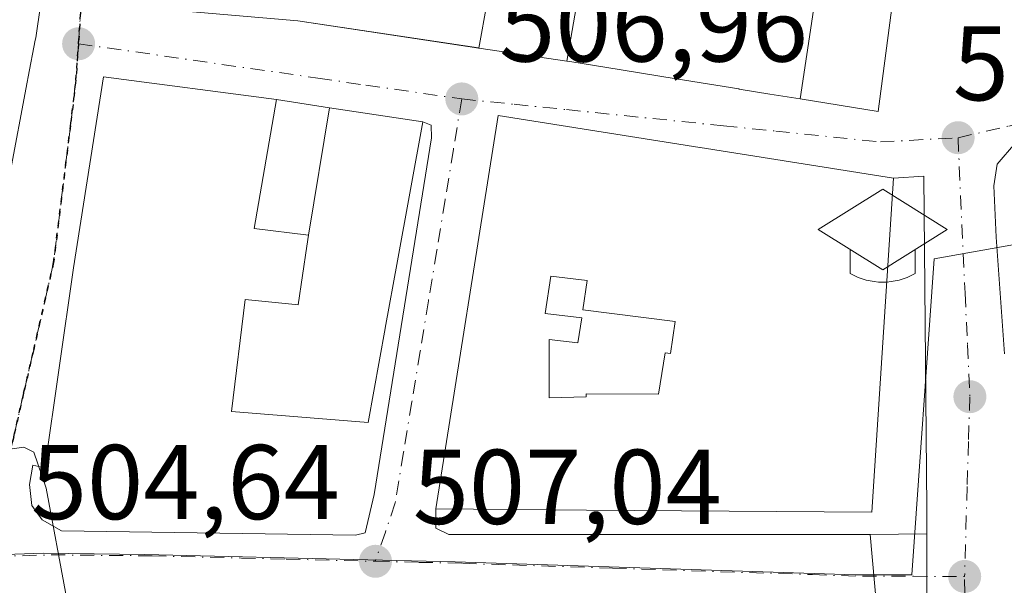
# Model space of a CAD drawing. Units: metres. Extents: x 573116 to 576564, y 4749631 to 4751992.
# Drawn here: x 576235 to 576328, y 4750886 to 4750939 of the extents above; entities that cross this region are included whole.
import ezdxf

# ---------------------------------------------------------------- set-up
doc = ezdxf.new("R2010")
doc.units = ezdxf.units.M
doc.header["$MEASUREMENT"] = 0
doc.linetypes.add('DGN Style 4', pattern=[2.6384748266838614, 1.318413404963828, -0.6592067024819142, 0.001648016756204785, -0.6592067024819142])
doc.linetypes.add('DGN Style 5', pattern=[1.1536117293433497, 0.4944050268614355, -0.6592067024819142])
for name, color, linetype, lineweight in [('Corriente artificial lineal oculto', 135, 'DGN Style 4', 13), ('Curva de nivel normal', 30, 'Continuous', 0), ('Edificación Cxs', 1, 'Continuous', 13), ('Elemento construido', 1, 'Continuous', 0), ('Huerta CxS', 92, 'Continuous', 0), ('Instalación educativa', 7, 'Continuous', 0), ('Núcleo urbano CxS', 7, 'Continuous', 0), ('Punto de cota en terreno', 7, 'Continuous', 0), ('Ruta', 7, 'DGN Style 5', 30), ('Rótulo de punto de cota en terreno', 7, 'Continuous', 0), ('Vía urbana Cxs', 4, 'Continuous', 0), ('Vía urbana eje', 4, 'DGN Style 4', 0)]:
    doc.layers.add(name, color=color, linetype=linetype, lineweight=lineweight)
doc.styles.add('Style-Arial', font='txt')

# ---------------------------------------------------------------- blocks, each defined once
blk = doc.blocks.new('5PATER')
at = {"layer": 'Huerta CxS', "linetype": 'Continuous', "lineweight": 0}
h = blk.add_hatch(color=51, dxfattribs=at)
edge = h.paths.add_edge_path()
edge.add_ellipse((0, 0), major_axis=(-0.1095731443231308, -0.1110710700762829), ratio=0.9994222409660322, start_angle=0, end_angle=360)
blk = doc.blocks.new('*U39')
at = {"layer": 'Vía urbana Cxs', "color": 4, "linetype": 'Continuous', "lineweight": 0}
for points in [[(576329.4720999999, 4750927.749, 512.4397999999928), (576327.7258000001, 4750925.764599999, 512.5446999999986), (576327.4083000004, 4750923.700800001, 513.1175999999978), (576327.6464999998, 4750918.858999999, 513.0497999999934), (576328.4301000005, 4750907.8301, 516.1137000000017)], [(576234.4798999997, 4750924.617900001, 509.8564999999944), (576236.1649000002, 4750933.485500001, 510.2927999999956), (576236.2615999999, 4750933.994100001, 510.3858000000037), (576236.9184999998, 4750937.4517, 511.0228999999963), (576236.9600999998, 4750937.670100001, 511.1120999999985), (576239.4435000002, 4750954.9323, 513.2780999999959)], [(576242.9600999998, 4750940.880100001, 510.3160999999964), (576261.7100999998, 4750939.270099999, 512.7397000000057), (576278.8119000001, 4750936.7127, 515.6340999999958), (576287.0909000002, 4750935.4747, 515.811400000006), (576287.3901000004, 4750935.4301, 515.7320000000036), (576292.2207000004, 4750934.648700001, 515.3671999999933), (576292.2483000001, 4750934.644300001, 515.3666999999987), (576297.4149000002, 4750933.808499999, 514.940300000002), (576297.4329000004, 4750933.8057, 514.9389999999985), (576303.3598999997, 4750932.847100001, 515.8913999999932), (576303.3838999998, 4750932.8431, 515.9100999999937), (576306.2861000003, 4750932.3737, 518.2899000000034), (576309.1363000004, 4750931.912699999, 520.5767000000051), (576316.5100999996, 4750930.720100001, 516.3833000000013), (576318.7901999997, 4750948.2301, 516.1024999999936)]]:
    blk.add_polyline3d(points, dxfattribs=at)
for points in [[(576259.7001, 4750931.840100001, 508.2059000000008), (576243.3601000002, 4750934.0101, 506.3221999999951), (576240.5301000001, 4750915.970100001, 506.2461000000039), (576237.8101000004, 4750897.0701, 505.7363999999943), (576236.7001, 4750897.3201, 505.5671000000002), (576236.3800999997, 4750895.520099999, 505.5348999999987), (576236.5800999999, 4750893.520099999, 505.6052999999956), (576237.5800999999, 4750892.1601, 505.7793999999994), (576239.3800999997, 4750891.120100001, 505.7195000000065), (576267.1401000004, 4750890.720100001, 507.1227000000072), (576268.0601000004, 4750890.960100001, 507.2256000000052), (576268.9001000002, 4750894.5601, 507.8916000000027), (576274.3400999998, 4750928.2401, 510.7050000000018), (576274.3000999996, 4750929.440099999, 510.0149999999995), (576273.5100999996, 4750929.7501, 510.0905999999959), (576264.7002999998, 4750931.0833, 510.7029000000039)], [(576274.7401000002, 4750891.390100001, 510.2801999999938), (576275.9501, 4750890.790100001, 510.8445000000065), (576315.7501999997, 4750890.800100001, 514.0905999999959), (576321.1107999999, 4750890.846999999, 511.0694999999978), (576321.1102, 4750893.2401, 511.1254999999946), (576320.8002000004, 4750924.610099999, 512.374800000005), (576317.9600999998, 4750924.420100001, 516.9741000000067), (576299.7067, 4750927.3091, 519.4817999999941), (576299.6776999999, 4750927.3137, 519.4719999999943), (576291.1432999996, 4750928.6645, 516.800700000007), (576280.6201, 4750930.3301, 511.7933000000049), (576274.7401000002, 4750893.200099999, 511.5268999999971)]]:
    blk.add_polyline3d(points, close=True, dxfattribs=at)
blk = doc.blocks.new('*U41')
at = {"layer": 'Edificación Cxs', "color": 1, "linetype": 'Continuous', "lineweight": 13, "flags": 128}
for points, elevation in [([(576317.9600999998, 4750924.420100001), (576316.0910999998, 4750895.814900001), (576315.9001000002, 4750892.890100001), (576288.9506999999, 4750893.0931), (576274.7401000002, 4750893.200099999), (576280.6201, 4750930.3301), (576291.1432999996, 4750928.6645), (576299.6776999999, 4750927.3137), (576299.7067, 4750927.3091)], 523.1600999999938), ([(576297.3339999998, 4750910.901000001), (576288.625, 4750912.006999999), (576289.0369999995, 4750914.772), (576285.5990000004, 4750915.176000001), (576285.0700000003, 4750911.663000001), (576288.5130000003, 4750911.257999999), (576288.159, 4750908.882999999), (576285.4299999997, 4750909.204), (576285.4469999997, 4750903.704), (576288.9460000005, 4750903.789000001), (576288.9450000003, 4750904.072000001), (576295.7450000001, 4750904.038000001), (576296.3799999999, 4750907.943), (576296.9079999998, 4750907.882999999)], 523.1600999999939)]:
    blk.add_lwpolyline(points, close=True, dxfattribs=dict(at, elevation=elevation))
blk = doc.blocks.new('5IEDUC')
at = {"layer": 'Corriente artificial lineal oculto', "color": 14, "linetype": 'Continuous', "lineweight": 0}
for p, q in [((-0.306, -0.19), (-0.306, -0.416)), ((0.305, -0.19), (0.305, -0.416))]:
    blk.add_line(p, q, dxfattribs=at)
blk.add_arc((-0.0004999995231628418, 0.1191666674613953), 0.6162252931089999, 240.2801059401629, 299.7198948290518, dxfattribs=at)
blk.add_3dface([(0, 0.381), (-0.611, 0), (0, -0.381), (0.61, 0)], dxfattribs=at)

msp = doc.modelspace()

# ---------------------------------------------------------------- linework, layer by layer
at = {"layer": 'Curva de nivel normal', "color": 30, "linetype": 'Continuous', "lineweight": 0, "elevation": 505, "flags": 128}
msp.add_lwpolyline([(576267.3256999999, 4750874.3521), (576266.2699999996, 4750874.880000001), (576262.6200000001, 4750875.359999999), (576259.4100000003, 4750876.109999999), (576256.6200000001, 4750875.529999999), (576254.6799999997, 4750875.980000001), (576253.6200000001, 4750878.41), (576251.0099999999, 4750879.5), (576243.6799999997, 4750880.57), (576240.7400000002, 4750882.619999999), (576239.8799999999, 4750884.84), (576237.9600000001, 4750895.15), (576236.7800000003, 4750898.560000001), (576235.8399999999, 4750899.02), (576231.5999999996, 4750898.449999999)], dxfattribs=at)
at = {"layer": 'Edificación Cxs', "color": 1, "linetype": 'Continuous', "lineweight": 13, "flags": 128}
for points, elevation in [([(576234.4802000001, 4750924.617799999), (576218.8772, 4750927.117000001), (576220.1901000004, 4750936.720100001), (576222.9600999998, 4750936.4001), (576223.2767000003, 4750939.2827), (576225.1781000001, 4750956.5941), (576225.6401000004, 4750960.800100001), (576240.0000999998, 4750958.800100001), (576239.4435000002, 4750954.9323), (576236.9600999998, 4750937.670100001), (576236.9184999998, 4750937.4517), (576236.2615, 4750933.994100001), (576236.1649000002, 4750933.485500001)], 514.0500999999932), ([(576281.9347999999, 4750954.0986), (576278.8118000003, 4750936.712400001), (576278.7698999997, 4750936.719000001), (576261.7100999998, 4750939.270099999), (576242.9600999998, 4750940.880100001), (576244.7600999996, 4750958.630100001), (576264.4700999996, 4750957.110099999), (576272.9360999997, 4750955.6501)], 516.1059999999999), ([(576290.1026, 4750952.689999999), (576287.0908000004, 4750935.474400001), (576278.8118000003, 4750936.712400001), (576281.9347999999, 4750954.0986), (576281.9458, 4750954.0964)], 516.1116000000037), ([(576311.7364999996, 4750949.3256), (576309.1363000004, 4750931.9124), (576306.2861000003, 4750932.3737), (576303.3838999998, 4750932.8431), (576303.3798000002, 4750932.843800001), (576303.3598999997, 4750932.847100001), (576297.4329000004, 4750933.8057), (576297.4149000002, 4750933.808499999), (576292.2483000001, 4750934.644300001), (576292.2207000004, 4750934.648700001), (576287.3901000004, 4750935.4301), (576287.0908000004, 4750935.474400001), (576290.1026, 4750952.689999999), (576290.3901000004, 4750952.640100001), (576295.2071000002, 4750951.892100001), (576295.2566999998, 4750951.884299999), (576295.2828000002, 4750951.880200001), (576300.0418999996, 4750951.1413), (576300.0559, 4750951.1391), (576306.0409000004, 4750950.2097), (576311.7253999999, 4750949.327)], 520.5764999999956), ([(576309.1363000004, 4750931.9124), (576311.7364999996, 4750949.3256), (576318.7901, 4750948.2301), (576316.5100999996, 4750930.720100001), (576309.1432999996, 4750931.911599999)], 520.5816999999952), ([(576262.7100000001, 4750919.039799999), (576264.7004000006, 4750931.0836), (576273.5100999996, 4750929.7501), (576271.1278999997, 4750916.638499999), (576269.9682999998, 4750910.255999999), (576269.9672999998, 4750910.250700001), (576268.3501000004, 4750901.350099999), (576255.4600999998, 4750902.4001), (576256.7500999998, 4750912.960100001), (576261.4718000004, 4750912.497400001), (576261.7500999998, 4750912.470100001), (576262.5614999998, 4750918.0233)], 516.0026000000073), ([(576297.3339999998, 4750910.901000001), (576296.9079999998, 4750907.882999999), (576296.3799999999, 4750907.943), (576295.7450000001, 4750904.038000001), (576288.9450000003, 4750904.072000001), (576288.9460000005, 4750903.789000001), (576285.4469999997, 4750903.704), (576285.4299999997, 4750909.204), (576288.159, 4750908.882999999), (576288.5130000003, 4750911.257999999), (576285.0700000003, 4750911.663000001), (576285.5990000004, 4750915.176000001), (576289.0369999995, 4750914.772), (576288.625, 4750912.006999999)], 523.1600999999939)]:
    msp.add_lwpolyline(points, close=True, dxfattribs=dict(at, elevation=elevation))
at = {"layer": 'Edificación Cxs', "color": 1, "linetype": 'Continuous', "lineweight": 13, "extrusion": (0.982421340732147, -0.1866770149965133, 3.66884520021642e-05), "elevation": -320783.3571179027, "flags": 128}
msp.add_lwpolyline([(4774992.532123723, 522.7919451525532), (4774989.012656895, 522.1549451528465), (4774988.4949644, 522.061845151369), (4774979.468694143, 521.6255451517663), (4774973.791104085, 519.5290451503558)], dxfattribs=at)
at = {"layer": 'Edificación Cxs', "color": 1, "linetype": 'Continuous', "lineweight": 13, "extrusion": (0.1496304946598476, 0.9887419853238221, 3.906092819713943e-05), "elevation": 4783671.823548127, "flags": 128}
msp.add_lwpolyline([(141112.1214980499, 321.3512386268603), (141107.064350013, 323.8482386287684), (141098.1542434884, 323.2359386282932)], dxfattribs=at)
at = {"layer": 'Edificación Cxs', "color": 1, "linetype": 'Continuous', "lineweight": 13, "extrusion": (0.01582133140947478, 0.08708041681170552, 0.9960756429510419), "elevation": 423338.4458899917, "flags": 128}
msp.add_lwpolyline([(282284.7519532582, -4758626.355164563), (282284.7519532582, -4758612.976411846)], dxfattribs=at)
at = {"layer": 'Edificación Cxs', "color": 1, "linetype": 'Continuous', "lineweight": 13, "extrusion": (0.001495033096986613, 0.02288160553553851, 0.9997370639343902), "elevation": 110087.2311034867, "flags": 128}
msp.add_lwpolyline([(-265337.3867617592, -4777122.813643476), (-265337.3867617592, -4777094.139910998)], dxfattribs=at)
at = {"layer": 'Edificación Cxs', "color": 1, "linetype": 'Continuous', "lineweight": 13}
for points in [[(576233.4200999998, 4750919.040100001, 507.7599999999948), (576217.9801000003, 4750920.550100001, 507.2538000000059), (576218.8775000004, 4750927.116900001, 510.1054000000004), (576220.1901000004, 4750936.720100001, 509.952099999995), (576222.9600999998, 4750936.4001, 513.2428999999975), (576223.2767000003, 4750939.2827, 513.5356999999931), (576225.1781000001, 4750956.5941, 514.0500999999931), (576225.6401000004, 4750960.800100001, 511.5535999999993), (576240.0000999998, 4750958.800100001, 510.4725000000035), (576239.4435000002, 4750954.9323, 513.2780999999959), (576236.9600999998, 4750937.670100001, 511.1120999999985), (576236.9184999998, 4750937.4517, 511.0228999999963)], [(576318.7901, 4750948.2301, 516.1025999999983), (576316.5100999996, 4750930.720100001, 516.3833000000013), (576309.1432999996, 4750931.911599999, 520.5816999999952), (576309.1363000004, 4750931.912699999, 520.5767000000051), (576306.2861000003, 4750932.3737, 518.2899000000034), (576303.3838999998, 4750932.8431, 515.9100999999937), (576303.3798000002, 4750932.843800001, 515.9069000000018)], [(576303.3798000002, 4750932.843800001, 515.9069000000018), (576303.3598999997, 4750932.847100001, 515.8913999999932), (576297.4329000004, 4750933.8057, 514.9389999999985), (576297.4149000002, 4750933.808499999, 514.940300000002), (576292.2483000001, 4750934.644300001, 515.3666999999987), (576292.2207000004, 4750934.648700001, 515.3671999999933), (576287.3901000004, 4750935.4301, 515.7320000000036), (576287.0909000002, 4750935.4747, 515.811400000006), (576278.8119000001, 4750936.7127, 515.6340999999958), (576278.7698999997, 4750936.719000001, 515.6150000000052), (576261.7100999998, 4750939.270099999, 512.7397000000057), (576242.9600999998, 4750940.880100001, 510.3160999999964)], [(576271.1278999997, 4750916.638499999, 511.2746999999945), (576269.9682999998, 4750910.255999999, 511.9244999999937), (576269.9672999998, 4750910.250700001, 511.9278000000049), (576268.3501000004, 4750901.350099999, 512.3214000000007), (576255.4600999998, 4750902.4001, 511.7421000000032), (576256.7500999998, 4750912.960100001, 512.8332999999984), (576261.4718000004, 4750912.497400001, 515.8662999999942), (576261.7500999998, 4750912.470100001, 516.0026000000071), (576262.5614999998, 4750918.0233, 513.7560999999987), (576262.7100999998, 4750919.040100001, 513.9973000000027), (576257.5900999998, 4750919.670100001, 509.1203999999998), (576259.7001, 4750931.840100001, 508.2059000000008)], [(576274.7401000002, 4750893.200099999, 511.5268999999971), (576280.6201, 4750930.3301, 511.7933000000049), (576291.1432999996, 4750928.6645, 516.800700000007), (576299.6776999999, 4750927.3137, 519.4719999999943), (576299.7067, 4750927.3091, 519.4817999999941), (576317.9600999998, 4750924.420100001, 516.9741000000067)], [(576316.0910999998, 4750895.814900001, 517.6315999999933), (576315.9001000002, 4750892.890100001, 515.6601999999984), (576288.9506999999, 4750893.0931, 517.0069999999978), (576274.7401000002, 4750893.200099999, 511.5268999999971)]]:
    msp.add_polyline3d(points, dxfattribs=at)
msp.add_3dface([(576264.7004000006, 4750931.0836, 513.997199999998), (576262.7100000001, 4750919.039799999, 513.997199999998), (576257.5900999998, 4750919.670100001, 513.997199999998), (576259.7001, 4750931.840100001, 513.997199999998)], dxfattribs=at)
at = {"layer": 'Elemento construido', "color": 1, "linetype": 'Continuous', "lineweight": 0}
for points in [[(576259.7001, 4750931.840100001, 508.2059000000008), (576243.3601000002, 4750934.0101, 506.3221999999951), (576240.5301000001, 4750915.970100001, 506.2461000000039), (576237.8101000004, 4750897.0701, 505.7363999999943), (576236.7001, 4750897.3201, 505.5671000000002), (576236.3800999997, 4750895.520099999, 505.5348999999987), (576236.5800999999, 4750893.520099999, 505.6052999999956), (576237.5800999999, 4750892.1601, 505.7793999999994), (576239.3800999997, 4750891.120100001, 505.7195000000065), (576267.1401000004, 4750890.720100001, 507.1227000000072), (576268.0601000004, 4750890.960100001, 507.2256000000052), (576268.9001000002, 4750894.5601, 507.8916000000027), (576274.3400999998, 4750928.2401, 510.7050000000018), (576274.3000999996, 4750929.440099999, 510.0149999999995), (576273.5100999996, 4750929.7501, 510.0905999999959)], [(576321.1300999997, 4750820.2601, 509.626900000003), (576321.1101000002, 4750893.2401, 511.1255999999995), (576320.8000999996, 4750924.610099999, 512.375), (576317.9600999998, 4750924.420100001, 516.9741000000067)], [(576274.7401000002, 4750893.200099999, 511.5268999999971), (576274.7401000002, 4750891.390100001, 510.2801999999938), (576275.9501, 4750890.790100001, 510.8445000000065), (576315.7500999998, 4750890.800100001, 514.0905999999959), (576316.3800999997, 4750883.7601, 511.9333000000043)]]:
    msp.add_polyline3d(points, dxfattribs=at)
at = {"layer": 'Núcleo urbano CxS', "color": 7, "linetype": 'Continuous', "lineweight": 0}
for points in [[(576347.7459000006, 4750921.429300001, 508.9616999999998), (576321.7895000001, 4750916.8255, 508.7367999999988), (576319.6681000004, 4750886.9783, 508.391300000003), (576314.3271000005, 4750886.986300001, 508.4002999999939), (576276.5499, 4750888.2115, 507.3117000000057), (576268.3208999997, 4750888.4079, 506.9104999999981), (576247.2635000005, 4750888.9121, 505.539300000004), (576237.7074999996, 4750889.0187, 504.7709999999934), (576232.2641000003, 4750888.8507, 504.5344999999944), (576171.3743000003, 4750889.122300001, 501.0323999999965), (576163.4367000004, 4750937.276699999, 501.0535999999993)], [(576231.9567, 4750771.8411, 502.2780000000057), (576231.8010999998, 4750810.150699999, 502.2088999999978), (576232.9276999999, 4750815.848099999, 502.2644), (576232.9851000002, 4750820.005700001, 502.3102999999974), (576232.6244999999, 4750878.4343, 504.3819999999978), (576232.2641000003, 4750888.8507, 504.5344999999944), (576237.7074999996, 4750889.0187, 504.7709999999934), (576247.2635000005, 4750888.9121, 505.539300000004), (576268.3208999997, 4750888.4079, 506.9104999999981), (576276.5499, 4750888.2115, 507.3117000000057), (576314.3271000005, 4750886.986300001, 508.4002999999939), (576319.6681000004, 4750886.9783, 508.391300000003), (576321.7895000001, 4750916.8255, 508.7367999999988), (576347.7459000006, 4750921.429300001, 508.9616999999998)], [(576395.9146999996, 4750874.4035, 509.5479999999953), (576396.1606999999, 4750865.6995, 509.3280999999988), (576368.0948999999, 4750853.2477, 508.2209000000003), (576350.2774999999, 4750907.4375, 509.0151000000042), (576347.7459000006, 4750921.429300001, 508.9616999999998), (576321.7895000001, 4750916.8255, 508.7367999999988), (576319.6681000004, 4750886.9783, 508.391300000003), (576314.3271000005, 4750886.986300001, 508.4002999999939), (576276.5499, 4750888.2115, 507.3117000000057), (576268.3208999997, 4750888.4079, 506.9104999999981), (576247.2635000005, 4750888.9121, 505.539300000004), (576237.7074999996, 4750889.0187, 504.7709999999934), (576232.2641000003, 4750888.8507, 504.5344999999944)]]:
    msp.add_polyline3d(points, dxfattribs=at)
at = {"layer": 'Ruta', "color": 7, "linetype": 'DGN Style 5', "lineweight": 30}
for points in [[(576232.7100999998, 4750774.0701, 502.3585000000021), (576233.5900999998, 4750813.710100001, 502.3429000000033), (576233.6901000004, 4750819.860099999, 502.8910000000033), (576233.3300999999, 4750878.290100001, 504.5486999999994), (576232.9700999996, 4750888.710100001, 504.6364000000031), (576233.4600999998, 4750892.300100001, 504.8683000000019), (576233.9401000004, 4750895.890100001, 505.0620000000054), (576234.8800999997, 4750900.0101, 505.242499999993), (576235.8201000001, 4750904.120100001, 505.4021000000066), (576236.7701000003, 4750908.2401, 505.7777999999962), (576238.6501000002, 4750916.460100001, 506.1665000000066), (576240.2401000002, 4750929.370100001, 507.0078999999969), (576240.7600999996, 4750933.670100001, 507.1328000000067), (576241.0000999998, 4750937.120100001, 507.7614999999933), (576241.2801000001, 4750941.290100001, 511.1156999999948)], [(576241.2801000001, 4750941.290100001, 511.1156999999948), (576241.0000999998, 4750937.120100001, 507.7614999999933), (576240.7600999996, 4750933.670100001, 507.1328000000067), (576240.2401000002, 4750929.370100001, 507.0078999999969), (576238.6501000002, 4750916.460100001, 506.1665000000066), (576236.7701000003, 4750908.2401, 505.7777999999962), (576235.8201000001, 4750904.120100001, 505.4021000000066), (576234.8800999997, 4750900.0101, 505.242499999993), (576233.9401000004, 4750895.890100001, 505.0620000000054), (576233.4600999998, 4750892.300100001, 504.8683000000019), (576232.9700999996, 4750888.710100001, 504.6364000000031), (576233.3300999999, 4750878.290100001, 504.5486999999994), (576233.6901000004, 4750819.860099999, 502.8910000000033), (576233.5900999998, 4750813.710100001, 502.3429000000033), (576232.7100999998, 4750774.0701, 502.3585000000021)]]:
    msp.add_polyline3d(points, dxfattribs=at)
at = {"layer": 'Vía urbana Cxs', "color": 4, "linetype": 'Continuous', "lineweight": 0, "extrusion": (0.982421340732147, -0.1866770149965133, 3.66884520021642e-05), "elevation": -320783.3570982552, "flags": 128}
msp.add_lwpolyline([(4774973.791104085, 519.5290451503558), (4774979.468694143, 521.6255451517663), (4774988.4949644, 522.061845151369), (4774989.012675563, 522.1548451492521), (4774992.532123723, 522.7919451525532)], dxfattribs=at)
at = {"layer": 'Vía urbana Cxs', "color": 4, "linetype": 'Continuous', "lineweight": 0, "extrusion": (0.1596650989908462, 0.9871712383077332, 4.921605211990544e-05), "elevation": 4781999.820111841, "flags": 128}
msp.add_lwpolyline([(189659.3460778922, 280.0160479553907), (189659.31812944, 280.0155479522862), (189654.0843624236, 279.5891479602877), (189654.066146279, 279.5878479548772), (189648.0621273792, 280.5402479521093), (189648.0419557762, 280.5557479560529)], dxfattribs=at)
at = {"layer": 'Vía urbana Cxs', "color": 4, "linetype": 'Continuous', "lineweight": 0, "extrusion": (0.1496304946598476, 0.9887419853238221, 3.906092819713943e-05), "elevation": 4783671.823548127, "flags": 128}
msp.add_lwpolyline([(141098.1542434884, 323.2359386282932), (141107.064350013, 323.8482386287684), (141112.1214980499, 321.3512386268603)], dxfattribs=at)
at = {"layer": 'Vía urbana Cxs', "color": 4, "linetype": 'Continuous', "lineweight": 0, "extrusion": (0.8510153023477628, -0.01246768924218476, 0.5249928684229018), "elevation": 431493.761258834, "flags": 128}
msp.add_lwpolyline([(4758823.490930988, -265560.2380023242), (4758825.883765421, -265560.1716212208), (4758857.245858311, -265558.704351944), (4758857.014274647, -265553.3004461796)], dxfattribs=at)
at = {"layer": 'Vía urbana Cxs', "color": 4, "linetype": 'Continuous', "lineweight": 0, "extrusion": (0, -0.5672469508208947, 0.8235477501544142), "elevation": -2694508.41460481, "flags": 128}
msp.add_lwpolyline([(576274.7401000002, 3912877.568240548), (576274.7401000002, 3912875.370432348)], dxfattribs=at)
at = {"layer": 'Vía urbana Cxs', "color": 4, "linetype": 'Continuous', "lineweight": 0, "extrusion": (-0.0644663562795904, 0.6116065093428628, 0.7885312718196228), "elevation": 2868928.138550998, "flags": 128}
msp.add_lwpolyline([(-1071108.548940882, -3677640.500267199), (-1071109.689380152, -3677639.582698259), (-1071149.271260174, -3677634.304441056)], dxfattribs=at)
at = {"layer": 'Vía urbana Cxs', "color": 4, "linetype": 'Continuous', "lineweight": 0, "extrusion": (0.4909394251563738, 0.004295239019790871, 0.8711831218227842), "elevation": 303790.2017089149, "flags": 128}
msp.add_lwpolyline([(4745666.975964337, -538014.8411333358), (4745666.975964337, -538020.9946101728)], dxfattribs=at)
at = {"layer": 'Vía urbana Cxs', "color": 4, "linetype": 'Continuous', "lineweight": 0}
for points in [[(576236.9184999998, 4750937.4517, 511.0228999999963), (576236.9600999998, 4750937.670100001, 511.1120999999985), (576239.4435000002, 4750954.9323, 513.2780999999959), (576240.0000999998, 4750958.800100001, 510.4725000000035), (576225.6401000004, 4750960.800100001, 511.5535999999993), (576225.1781000001, 4750956.5941, 514.0500999999931), (576223.3126999997, 4750939.6107, 513.6545000000042)], [(576272.9360999997, 4750955.6501, 512.5060999999987), (576264.4700999996, 4750957.110099999, 511.7143999999971), (576244.7600999996, 4750958.630100001, 509.9002000000037), (576242.9600999998, 4750940.880100001, 510.3160999999964), (576261.7100999998, 4750939.270099999, 512.7397000000057), (576278.7698999997, 4750936.719000001, 515.6150000000052)], [(576303.3798000002, 4750932.843800001, 515.9069000000018), (576303.3838999998, 4750932.8431, 515.9100999999937), (576306.2861000003, 4750932.3737, 518.2899000000034), (576309.1363000004, 4750931.912699999, 520.5767000000051), (576309.1432999996, 4750931.911599999, 520.5816999999952), (576316.5100999996, 4750930.720100001, 516.3833000000013), (576318.7901999997, 4750948.2301, 516.1024999999936), (576311.7364999996, 4750949.325300001, 520.0817999999999), (576311.7253999999, 4750949.327, 520.0767000000051)], [(576278.7698999997, 4750936.719000001, 515.6150000000052), (576278.8119000001, 4750936.7127, 515.6340999999958), (576287.0909000002, 4750935.4747, 515.811400000006), (576287.3901000004, 4750935.4301, 515.7320000000036), (576292.2207000004, 4750934.648700001, 515.3671999999933)], [(576259.7001, 4750931.840100001, 508.2059000000008), (576243.3601000002, 4750934.0101, 506.3221999999951), (576240.5301000001, 4750915.970100001, 506.2461000000039), (576237.8101000004, 4750897.0701, 505.7363999999943), (576236.7001, 4750897.3201, 505.5671000000002), (576236.3800999997, 4750895.520099999, 505.5348999999987), (576236.5800999999, 4750893.520099999, 505.6052999999956), (576237.5800999999, 4750892.1601, 505.7793999999994), (576239.3800999997, 4750891.120100001, 505.7195000000065), (576267.1401000004, 4750890.720100001, 507.1227000000072), (576268.0601000004, 4750890.960100001, 507.2256000000052), (576268.9001000002, 4750894.5601, 507.8916000000027), (576274.3400999998, 4750928.2401, 510.7050000000018), (576274.3000999996, 4750929.440099999, 510.0149999999995), (576273.5100999996, 4750929.7501, 510.0905999999959)], [(576317.9600999998, 4750924.420100001, 516.9741000000067), (576299.7067, 4750927.3091, 519.4817999999941), (576299.6776999999, 4750927.3137, 519.4719999999943), (576291.1432999996, 4750928.6645, 516.800700000007), (576280.6201, 4750930.3301, 511.7933000000049), (576274.7401000002, 4750893.200099999, 511.5268999999971)], [(576345.8260000005, 4750928.548400001, 510.1750999999931), (576342.4896, 4750929.4158, 511.3322999999946), (576334.0758999996, 4750929.1777, 512.4097999999941), (576329.4720999999, 4750927.749, 512.4397999999928), (576327.7258000001, 4750925.764599999, 512.5446999999986), (576327.4083000004, 4750923.700800001, 513.1175999999978), (576327.6464999998, 4750918.858999999, 513.0497999999934), (576328.4301000005, 4750907.8301, 516.1137000000017)]]:
    msp.add_polyline3d(points, dxfattribs=at)
at = {"layer": 'Vía urbana eje', "color": 4, "linetype": 'DGN Style 4', "lineweight": 0, "extrusion": (-0.9999684009432224, -0.00703965188574661, 0.00369329343301834), "elevation": -609749.141638702, "flags": 128}
msp.add_lwpolyline([(-4746639.203604411, 2759.808719245129), (-4746644.053695424, 2760.487729916559), (-4746648.903856833, 2760.891805530862), (-4746663.454129872, 2761.314948552356), (-4746668.304291282, 2761.547425337023), (-4746678.004473309, 2761.819354087352), (-4746682.854634718, 2762.00693117824), (-4746692.554816742, 2762.366459331112), (-4746697.404978152, 2762.440637195412), (-4746711.955251193, 2765.806160149058)], dxfattribs=at)
at = {"layer": 'Vía urbana eje', "color": 4, "linetype": 'DGN Style 4', "lineweight": 0}
for points in [[(576242.8400999998, 4750961.200099999, 507.6432000000059), (576242.4200999998, 4750957.950099999, 509.1003999999957), (576242.1300999997, 4750953.780099999, 511.4257000000071), (576241.5701000001, 4750945.450099999, 512.7851999999984), (576241.2801000001, 4750941.290100001, 511.1156999999948), (576241.0000999998, 4750937.120100001, 507.7614999999933)], [(576241.0000999998, 4750937.120100001, 507.7614999999933), (576240.7600999996, 4750933.670100001, 507.1328000000067), (576240.2401000002, 4750929.370100001, 507.0078999999969), (576238.6501000002, 4750916.460100001, 506.1665000000066), (576236.7701000003, 4750908.2401, 505.7777999999962), (576235.8201000001, 4750904.120100001, 505.4021000000066), (576234.8800999997, 4750900.0101, 505.242499999993), (576233.9401000004, 4750895.890100001, 505.0620000000054), (576233.4600999998, 4750892.300100001, 504.8683000000019), (576232.9700999996, 4750888.710100001, 504.6364000000031)], [(576241.0000999998, 4750937.120100001, 507.7614999999933), (576263.6101000002, 4750933.870100001, 509.4312999999966), (576268.1401000004, 4750933.210100001, 509.7488000000012), (576277.1801000005, 4750931.9101, 508.3546999999963)], [(576324.0401, 4750928.2501, 509.8294000000024), (576328.8501000004, 4750929.350099999, 511.195000000007), (576332.7701000003, 4750930.2501, 511.4245999999985), (576336.7001, 4750931.140100001, 510.9228000000003), (576340.6201, 4750932.040100001, 509.8626999999979), (576344.5401, 4750932.9301, 509.1619999999967), (576344.8201000001, 4750932.9901, 509.1383999999962), (576347.5301000001, 4750933.610099999, 508.949099999998)], [(576277.1801000005, 4750931.9101, 508.3546999999963), (576276.4001000002, 4750927.140100001, 509.9582999999984), (576275.6101000002, 4750922.380100001, 510.8778000000021), (576274.8300999999, 4750917.610099999, 511.6872000000003), (576274.0401, 4750912.840100001, 510.6128000000026), (576273.2600999996, 4750908.0701, 510.0320000000065), (576272.4700999996, 4750903.3101, 508.9364999999962), (576271.6901000004, 4750898.540100001, 509.4919999999984), (576270.9001000002, 4750893.770099999, 508.2736000000005), (576269.9700999996, 4750891.020099999, 507.5816999999952), (576269.0301000001, 4750888.2601, 507.2234000000026)], [(576277.1801000005, 4750931.9101, 508.3546999999963), (576282.1300999997, 4750931.4001, 511.9726999999984), (576287.0701000001, 4750930.9001, 513.4560000000056), (576301.8901000004, 4750929.370100001, 517.8129000000044), (576306.8300999999, 4750928.870100001, 518.8361000000004), (576316.7100999998, 4750927.850099999, 514.8233000000037), (576324.0401, 4750928.2501, 509.8294000000024)], [(576324.0401, 4750928.2501, 509.8294000000024), (576324.7001, 4750913.5801, 510.7406999999948), (576324.9301000005, 4750908.690099999, 512.0307999999932), (576325.1501000002, 4750903.800100001, 513.9410000000062), (576325.0301000001, 4750899.5601, 514.230899999995), (576324.9001000002, 4750895.3201, 513.9545000000071), (576324.6601, 4750886.8301, 513.8047999999981)], [(576232.9700999996, 4750888.710100001, 504.6364000000031), (576238.4200999998, 4750888.870100001, 505.1919000000053), (576247.9700999996, 4750888.770099999, 505.8923999999971), (576256.3901000004, 4750888.5701, 506.7474999999977), (576260.6101000002, 4750888.460100001, 506.8846000000049), (576269.0301000001, 4750888.2601, 507.2234000000026)], [(576269.0301000001, 4750888.2601, 507.2234000000026), (576273.1401000004, 4750888.1601, 507.5684999999939), (576277.2600999996, 4750888.0701, 508.4306999999972), (576281.9801000003, 4750887.9101, 508.9563000000053), (576291.4301000005, 4750887.610099999, 508.4183000000049), (576296.1501000002, 4750887.450099999, 508.781799999997), (576310.3101000004, 4750887.0001, 509.1175999999978), (576315.0301000001, 4750886.840100001, 510.980899999995), (576319.8501000004, 4750886.840100001, 511.6812999999966), (576324.6601, 4750886.8301, 513.8047999999981)]]:
    msp.add_polyline3d(points, dxfattribs=at)

# ---------------------------------------------------------------- block references
at = {"layer": 'Edificación Cxs', "color": 1, "linetype": 'Continuous', "lineweight": 13}
msp.add_blockref('*U41', (0, 0), dxfattribs=at)
at = {"layer": 'Instalación educativa', "color": 7, "linetype": 'Continuous', "lineweight": 0, "xscale": 10, "yscale": 10, "zscale": 10}
msp.add_blockref('5IEDUC', (576316.9299999997, 4750919.58), dxfattribs=at)
at = {"layer": 'Punto de cota en terreno', "color": 7, "linetype": 'Continuous', "lineweight": 0, "xscale": 10, "yscale": 10, "zscale": 10}
for p in [(576241.0099999999, 4750937.119999999, 505.929999999993), (576277.1900000004, 4750931.91, 506.9600000000065), (576324.0499999998, 4750928.25, 508.9400000000023), (576325.1600000003, 4750903.800000001, 508.6499999999942), (576269.04, 4750888.26, 507.0399999999936), (576324.6699999999, 4750886.83, 508.4499999999971)]:
    msp.add_blockref('5PATER', p, dxfattribs=at)
at = {"layer": 'Vía urbana Cxs', "color": 4, "linetype": 'Continuous', "lineweight": 0}
msp.add_blockref('*U39', (0, 0), dxfattribs=at)

# ---------------------------------------------------------------- texts
at = {"layer": 'Rótulo de punto de cota en terreno', "color": 7, "linetype": 'Continuous', "lineweight": 0, "style": 'Style-Arial'}
for s, p in [('505,93', (576215.4072000004, 4750940.647800001)), ('506,96', (576280.7177999998, 4750935.437799999)), ('508,94', (576323.5471999999, 4750931.777799999)), ('504,64', (576236.5077999998, 4750892.2378)), ('507,04', (576272.5678000003, 4750891.787799999))]:
    msp.add_text(s, height=7.000000000000002, dxfattribs=at).set_placement(p)

doc.saveas('drawing.dxf')
